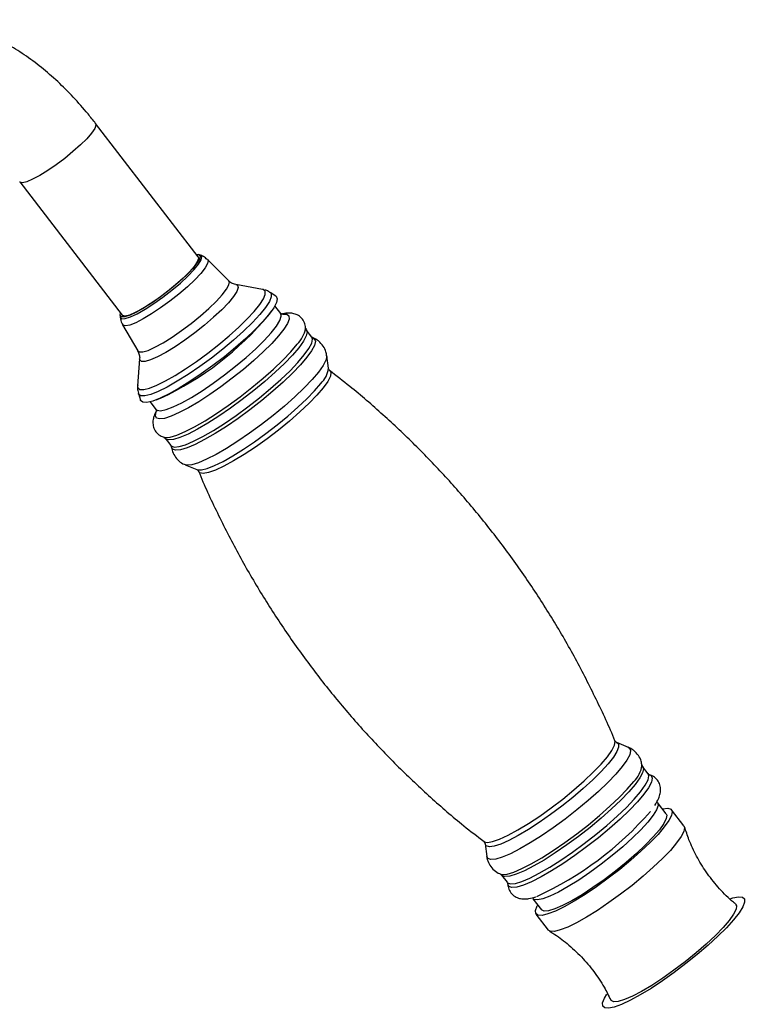
# Model space of a CAD drawing. Units: millimetres. Extents: x 5 to 995, y 5 to 995.
# Drawn here: x 891 to 944, y 261 to 333 of the extents above; entities that cross this region are included whole.
import ezdxf

# ---------------------------------------------------------------- set-up
doc = ezdxf.new("R2010")
doc.units = ezdxf.units.MM

msp = doc.modelspace()

# ---------------------------------------------------------------- linework, layer by layer
at = {"color": 7, "linetype": 'Continuous', "lineweight": 25}
for p, q in [((904.305, 315.978), (896.809, 325.714)), ((891.263, 321.444), (898.758, 311.708)), ((904.462, 316.095), (904.337, 316.139)), ((904.307, 315.636), (904.299, 315.687)), ((906.54, 314.222), (904.98, 315.774)), ((909, 313.59), (907.056, 313.945)), ((909.044, 313.579), (909, 313.59)), ((909.968, 313.108), (909.546, 313.377)), ((910.33, 311.841), (909.904, 312.394)), ((898.595, 311.718), (898.605, 311.586)), ((909.451, 311.729), (909.647, 311.999)), ((910.498, 311.785), (910.633, 311.791)), ((898.783, 311.003), (899.885, 309.098)), ((912.605, 310.115), (912.197, 310.645)), ((912.684, 310.046), (912.705, 310.038)), ((913.812, 307.835), (913.691, 308.752)), ((900.021, 308.529), (899.867, 306.558)), ((899.933, 305.976), (900.085, 305.499)), ((900.791, 305.379), (901.218, 304.825)), ((901.24, 305.526), (901.551, 305.646)), ((901.897, 302.714), (902.304, 302.185)), ((903.344, 300.786), (904.2, 300.434)), ((935.723, 280.136), (934.867, 280.488)), ((936.716, 278.834), (936.712, 278.865)), ((936.767, 278.74), (936.72, 278.833)), ((937.17, 278.208), (936.763, 278.737)), ((937.251, 278.137), (937.288, 278.126)), ((938.482, 275.276), (937.849, 276.097)), ((939.777, 274.412), (938.878, 275.581)), ((925.255, 273.087), (925.376, 272.17)), ((926.462, 270.807), (926.87, 270.277)), ((928.737, 269.081), (929.369, 268.26)), ((928.973, 267.955), (929.873, 266.787))]:
    msp.add_line(p, q, dxfattribs=at)
at = {"color": 8, "linetype": 'Continuous', "lineweight": 25, "flags": 128}
for points in [[(896.809, 325.714), (896.835, 325.589), (896.741, 325.343), (896.511, 325.008), (896.157, 324.601), (895.697, 324.143), (895.153, 323.657), (894.554, 323.167), (893.928, 322.697), (893.308, 322.272), (892.724, 321.912)], [(892.724, 321.912), (892.207, 321.636), (891.781, 321.458), (891.468, 321.385), (891.283, 321.423), (891.263, 321.443)], [(898.604, 311.592), (898.608, 311.564), (898.714, 311.453), (898.964, 311.458), (899.346, 311.579), (899.84, 311.81), (900.421, 312.14), (901.061, 312.552), (901.727, 313.026), (902.385, 313.537), (903.004, 314.06), (903.551, 314.568), (904, 315.037), (904.327, 315.443), (904.517, 315.765), (904.56, 315.987), (904.453, 316.098), (904.453, 316.098)], [(904.98, 315.774), (905.017, 315.704), (904.982, 315.484), (904.802, 315.166), (904.485, 314.763), (904.048, 314.296), (903.51, 313.786), (902.896, 313.257), (902.235, 312.733), (901.558, 312.239), (900.897, 311.798), (900.283, 311.431), (899.743, 311.155), (899.304, 310.982), (898.986, 310.922), (898.804, 310.976), (898.783, 311.003)], [(899.885, 309.098), (899.986, 309.024), (900.245, 309.025), (900.634, 309.141), (901.136, 309.366), (901.73, 309.691), (902.388, 310.101), (903.084, 310.579), (903.785, 311.103), (904.462, 311.651), (905.085, 312.198), (905.626, 312.722), (906.063, 313.198), (906.375, 313.607), (906.55, 313.93), (906.579, 314.152), (906.54, 314.222)], [(907.056, 313.945), (907.169, 313.893), (907.22, 313.722), (907.123, 313.444), (906.883, 313.072), (906.51, 312.62), (906.018, 312.107), (905.428, 311.554), (904.764, 310.984), (904.053, 310.419), (903.325, 309.884), (902.608, 309.4), (901.933, 308.986), (901.328, 308.661), (900.816, 308.436), (900.419, 308.322), (900.153, 308.322), (900.153, 308.322)], [(899.867, 306.558), (899.888, 306.41), (900.038, 306.29), (900.325, 306.28), (900.74, 306.381), (901.27, 306.591), (901.9, 306.902), (902.61, 307.305), (903.379, 307.788), (904.183, 308.336), (904.997, 308.933), (905.798, 309.56), (906.561, 310.199), (907.263, 310.829), (907.881, 311.433), (908.399, 311.99), (908.799, 312.486), (909.069, 312.904), (909.202, 313.232), (909.194, 313.459), (909.044, 313.579), (909.044, 313.579)], [(909.546, 313.377), (909.627, 313.286), (909.636, 313.049), (909.497, 312.708), (909.216, 312.273), (908.799, 311.758), (908.261, 311.177), (907.617, 310.549), (906.887, 309.893), (906.093, 309.228), (905.26, 308.575), (904.412, 307.954), (903.575, 307.384), (902.775, 306.881), (902.036, 306.462), (901.381, 306.138), (900.829, 305.92), (900.397, 305.815), (900.098, 305.825), (899.942, 305.95), (899.933, 305.976)], [(910.633, 311.791), (910.766, 311.773), (910.925, 311.655), (910.943, 311.43), (910.821, 311.106), (910.562, 310.691), (910.174, 310.198), (909.667, 309.64), (909.057, 309.033), (908.36, 308.396), (907.597, 307.746), (906.791, 307.103), (905.963, 306.483), (905.138, 305.907), (904.34, 305.389), (903.591, 304.946), (902.913, 304.589), (902.326, 304.329), (901.846, 304.173), (901.488, 304.126), (901.261, 304.19), (901.173, 304.362), (901.225, 304.637), (901.27, 304.744)], [(901.222, 304.82), (901.295, 304.764), (901.554, 304.729), (901.95, 304.81), (902.468, 305.004), (903.093, 305.305), (903.804, 305.703), (904.578, 306.186), (905.391, 306.738), (906.216, 307.341), (907.026, 307.976), (907.797, 308.622), (908.502, 309.26), (909.12, 309.867), (909.63, 310.425), (910.017, 310.916), (910.267, 311.324), (910.372, 311.636), (910.33, 311.841), (910.326, 311.846)], [(912.2, 310.641), (912.249, 310.486), (912.185, 310.194), (911.981, 309.806), (911.643, 309.333), (911.18, 308.787), (910.603, 308.184), (909.93, 307.54), (909.178, 306.872), (908.368, 306.199), (907.522, 305.539), (906.663, 304.911), (905.814, 304.33), (904.999, 303.814), (904.24, 303.376), (903.558, 303.028), (902.97, 302.779), (902.494, 302.637), (902.142, 302.605), (901.924, 302.684), (901.902, 302.708)], [(902.304, 302.185), (902.332, 302.155), (902.55, 302.076), (902.902, 302.108), (903.378, 302.25), (903.965, 302.498), (904.648, 302.846), (905.407, 303.285), (906.222, 303.801), (907.07, 304.381), (907.93, 305.01), (908.776, 305.67), (909.586, 306.343), (910.338, 307.01), (911.011, 307.655), (911.587, 308.258), (912.051, 308.803), (912.389, 309.276), (912.593, 309.664), (912.656, 309.956), (912.605, 310.115)], [(912.705, 310.038), (912.777, 309.992), (912.857, 309.802), (912.792, 309.507), (912.587, 309.115), (912.245, 308.637), (911.777, 308.086), (911.195, 307.477), (910.515, 306.827), (909.755, 306.152), (908.937, 305.473), (908.082, 304.806), (907.215, 304.171), (906.358, 303.585), (905.534, 303.063), (904.768, 302.621), (904.078, 302.269), (903.485, 302.018), (903.004, 301.875), (902.649, 301.842), (902.428, 301.923), (902.35, 302.09)], [(901.799, 302.79), (901.902, 302.772), (902.259, 302.804), (902.742, 302.948), (903.337, 303.2), (904.029, 303.553), (904.799, 303.997), (905.625, 304.521), (906.486, 305.109), (907.357, 305.747), (908.215, 306.416), (909.036, 307.098), (909.798, 307.775), (910.481, 308.428), (911.065, 309.04), (911.535, 309.593)], [(913.692, 308.749), (913.694, 308.716), (913.63, 308.421), (913.425, 308.029), (913.083, 307.551), (912.615, 306.999), (912.032, 306.39), (911.352, 305.739), (910.593, 305.065), (909.774, 304.385), (908.92, 303.719), (908.052, 303.084), (907.195, 302.497), (906.371, 301.976), (905.604, 301.533), (904.915, 301.181), (904.322, 300.93), (903.841, 300.787), (903.485, 300.755), (903.348, 300.784)], [(900.153, 308.322), (900.029, 308.438), (900.021, 308.529)], [(913.913, 307.669), (913.996, 307.519), (913.953, 307.246), (913.764, 306.872), (913.435, 306.409), (912.976, 305.871), (912.402, 305.275), (911.728, 304.638), (910.977, 303.979), (910.17, 303.32), (909.332, 302.679), (908.489, 302.077), (907.667, 301.531), (906.889, 301.058), (906.181, 300.673), (905.563, 300.387), (905.054, 300.209), (904.67, 300.145), (904.422, 300.195), (904.335, 300.295)], [(904.2, 300.434), (904.238, 300.421), (904.531, 300.413), (904.951, 300.514), (905.485, 300.722), (906.119, 301.031), (906.833, 301.432), (907.608, 301.914), (908.421, 302.462), (909.249, 303.061), (910.068, 303.693), (910.854, 304.341), (911.585, 304.986), (912.239, 305.609), (912.799, 306.192), (913.247, 306.719)], [(934.189, 279.453), (934.518, 279.915), (934.707, 280.289), (934.75, 280.562), (934.732, 280.627)], [(934.867, 280.488), (934.987, 280.383), (935.005, 280.159), (934.883, 279.835), (934.625, 279.421), (934.237, 278.928), (933.731, 278.371), (933.122, 277.766), (932.427, 277.13), (931.666, 276.481), (930.86, 275.839), (930.034, 275.221), (929.211, 274.645), (928.414, 274.129), (927.667, 273.686), (926.99, 273.33), (926.404, 273.07), (925.926, 272.915), (925.568, 272.868), (925.342, 272.932), (925.255, 273.087)], [(935.71, 280.141), (935.803, 280.087), (935.882, 279.897), (935.818, 279.602), (935.612, 279.21), (935.27, 278.732), (934.802, 278.181), (934.22, 277.572), (933.54, 276.921), (932.78, 276.247), (931.962, 275.567), (931.107, 274.9), (930.239, 274.265), (929.382, 273.679), (928.559, 273.157), (927.792, 272.715), (927.102, 272.363), (926.509, 272.112), (926.028, 271.968), (925.672, 271.936), (925.452, 272.016), (925.374, 272.184)], [(925.154, 273.253), (925.176, 273.239), (925.424, 273.188), (925.808, 273.253), (926.317, 273.431), (926.935, 273.717), (927.643, 274.102), (928.421, 274.574), (929.243, 275.12), (930.086, 275.723), (930.924, 276.363), (931.731, 277.023), (932.482, 277.681), (933.156, 278.318), (933.73, 278.915), (934.189, 279.453)], [(936.766, 278.734), (936.814, 278.579), (936.751, 278.287), (936.547, 277.899), (936.209, 277.425), (935.745, 276.88), (935.169, 276.277), (934.496, 275.633), (933.744, 274.965), (932.934, 274.292), (932.087, 273.632), (931.228, 273.004), (930.38, 272.423), (929.565, 271.907), (928.806, 271.469), (928.123, 271.12), (927.536, 270.872), (927.06, 270.73), (926.708, 270.698), (926.489, 270.777), (926.467, 270.801)], [(926.87, 270.277), (926.897, 270.248), (927.115, 270.169), (927.467, 270.2), (927.943, 270.343), (928.531, 270.591), (929.213, 270.939), (929.972, 271.377), (930.787, 271.894), (931.636, 272.474), (932.495, 273.103), (933.341, 273.763), (934.151, 274.436), (934.903, 275.103), (935.576, 275.747), (936.153, 276.35), (936.616, 276.896), (936.954, 277.369), (937.158, 277.757), (937.222, 278.049), (937.17, 278.208)], [(937.288, 278.126), (937.386, 278.07), (937.466, 277.879), (937.401, 277.583), (937.195, 277.189), (936.852, 276.71), (936.382, 276.156), (935.798, 275.545), (935.115, 274.892), (934.353, 274.215), (933.531, 273.533), (932.673, 272.864), (931.802, 272.226), (930.942, 271.638), (930.116, 271.114), (929.346, 270.67), (928.654, 270.317), (928.059, 270.065), (927.576, 269.921), (927.219, 269.889), (926.998, 269.969), (926.918, 270.157)], [(926.377, 270.878), (926.51, 270.849), (926.866, 270.882), (927.347, 271.025), (927.94, 271.276), (928.629, 271.628), (929.396, 272.07), (930.219, 272.592), (931.076, 273.178), (931.944, 273.813), (932.799, 274.48), (933.617, 275.159), (934.376, 275.834), (935.056, 276.484), (935.639, 277.093), (936.107, 277.644)], [(937.845, 276.102), (937.849, 276.097), (937.891, 275.892), (937.786, 275.58), (937.536, 275.172), (937.15, 274.681), (936.639, 274.123), (936.022, 273.516), (935.316, 272.879), (934.546, 272.232), (933.735, 271.597), (932.91, 270.994), (932.097, 270.442), (931.323, 269.959), (930.612, 269.561), (929.988, 269.26), (929.469, 269.066), (929.074, 268.985), (928.814, 269.02), (928.741, 269.076)]]:
    msp.add_lwpolyline(points, dxfattribs=at)
at = {"color": 7, "linetype": 'Continuous', "lineweight": 25, "flags": 128}
for points in [[(904.173, 316.15), (904.329, 316.141), (904.433, 316.032), (904.391, 315.814), (904.205, 315.499), (903.884, 315.101), (903.444, 314.641), (902.907, 314.143), (902.301, 313.63), (901.655, 313.129), (901.003, 312.665), (900.376, 312.261), (899.806, 311.938), (899.322, 311.711), (898.947, 311.592), (898.702, 311.587), (898.702, 311.587)], [(904.305, 315.978), (904.33, 315.853), (904.236, 315.607), (904.007, 315.272), (903.653, 314.865), (903.192, 314.407), (902.649, 313.921), (902.049, 313.431), (901.424, 312.961), (900.804, 312.536), (900.22, 312.176)], [(909.968, 313.108), (909.987, 313.095), (910.074, 312.916), (910.017, 312.631), (909.818, 312.25), (909.482, 311.781), (909.019, 311.24), (908.443, 310.641), (907.77, 310.002), (907.019, 309.341), (906.213, 308.677), (905.373, 308.03), (904.525, 307.418), (903.693, 306.858), (902.9, 306.366), (902.17, 305.958), (901.524, 305.644), (900.979, 305.433), (900.552, 305.332), (900.256, 305.344)], [(898.702, 311.587), (898.598, 311.696), (898.626, 311.88)], [(900.22, 312.176), (899.702, 311.9), (899.276, 311.722), (898.963, 311.649), (898.779, 311.687), (898.758, 311.708)], [(912.149, 310.729), (912.149, 310.762), (912.146, 310.796)], [(900.256, 305.344), (900.098, 305.468), (900.085, 305.499)], [(938.207, 275.632), (938.237, 275.64), (938.603, 275.687), (938.835, 275.622), (938.926, 275.447), (938.873, 275.165), (938.677, 274.785), (938.345, 274.319)], [(938.482, 275.276), (938.521, 275.187), (938.489, 274.927), (938.311, 274.566), (937.991, 274.115)], [(938.345, 274.319), (937.886, 273.78), (937.312, 273.182), (936.642, 272.544), (935.893, 271.883), (935.087, 271.22), (934.248, 270.571), (933.4, 269.958), (932.567, 269.396), (931.773, 268.903), (931.041, 268.492), (930.392, 268.175), (929.845, 267.962), (929.415, 267.858), (929.114, 267.867), (928.952, 267.988), (928.934, 268.217), (929.059, 268.549), (929.095, 268.617)], [(937.991, 274.115), (937.541, 273.589), (936.975, 273.003), (936.311, 272.379), (935.57, 271.734), (934.776, 271.091), (933.955, 270.469), (933.133, 269.889), (932.336, 269.37), (931.591, 268.928), (930.92, 268.576), (930.346, 268.328), (929.887, 268.19), (929.558, 268.167), (929.37, 268.26), (929.369, 268.26)], [(939.777, 274.412), (939.825, 274.278), (939.772, 273.997), (939.577, 273.617), (939.244, 273.151)], [(939.244, 273.151), (938.785, 272.611), (938.212, 272.014), (937.541, 271.376), (936.792, 270.715), (935.987, 270.051), (935.148, 269.403), (934.3, 268.79), (933.467, 268.228), (932.673, 267.735), (931.941, 267.324), (931.292, 267.007), (930.744, 266.794), (930.314, 266.69), (930.014, 266.699), (929.873, 266.787)], [(943.167, 269.072), (943.352, 269.132), (943.768, 269.22), (944.054, 269.196), (944.202, 269.062), (944.21, 268.821), (944.076, 268.479), (943.804, 268.047), (943.402, 267.536), (942.88, 266.96), (942.253, 266.334), (941.538, 265.676), (940.754, 265.003), (939.924, 264.335), (939.068, 263.688), (938.211, 263.082), (937.377, 262.531), (936.587, 262.052)], [(943.548, 268.687), (943.618, 268.567), (943.586, 268.307), (943.408, 267.946), (943.088, 267.495)], [(943.088, 267.495), (942.638, 266.968), (942.072, 266.383), (941.408, 265.758), (940.667, 265.114), (939.873, 264.47), (939.052, 263.849), (938.23, 263.269), (937.433, 262.749), (936.688, 262.307), (936.017, 261.956), (935.443, 261.707), (934.985, 261.569), (934.655, 261.547), (934.467, 261.639), (934.444, 261.676)], [(936.587, 262.052), (935.864, 261.658), (935.227, 261.359), (934.693, 261.163), (934.277, 261.075), (933.991, 261.099), (933.843, 261.233), (933.835, 261.474), (933.969, 261.816), (934.137, 262.096)]]:
    msp.add_lwpolyline(points, dxfattribs=at)
at = {"color": 7, "linetype": 'Continuous', "lineweight": 25}
for centre, radius, start, end in [((891.896, 326.359), 22.853, 294.99308, 320.19253), ((919.071, 291.196), 24.103, 294.40656, 319.23571)]:
    msp.add_arc(centre, radius, start, end, dxfattribs=at)
at = {"color": 8, "linetype": 'Continuous', "lineweight": 25}
for centre, radius, start, end in [((909.777, 311.276), 2.434, 316.25471, 347.01782), ((912.117, 307.992), 1.703, 311.58594, 354.69912), ((934.828, 279.051), 1.901, 312.27826, 353.45478)]:
    msp.add_arc(centre, radius, start, end, dxfattribs=at)
at = {"color": 7, "linetype": 'Continuous', "lineweight": 25}
for points, knots in [([(896.809, 325.714), (896.626, 325.947), (896.102, 326.614), (895.185, 327.652), (894.044, 328.791), (892.848, 329.828), (891.604, 330.753), (890.318, 331.555), (889.001, 332.221), (887.664, 332.739), (886.323, 333.096), (884.998, 333.285), (883.709, 333.303), (882.474, 333.155), (881.313, 332.844), (880.297, 332.429), (879.711, 332.057), (879.453, 331.894)], [0, 0, 0, 0, 0.038124, 0.109119, 0.180411, 0.252079, 0.324174, 0.396692, 0.469531, 0.542311, 0.614489, 0.685422, 0.754547, 0.821599, 0.886675, 0.95016, 1, 1, 1, 1]), ([(904.958, 315.777), (904.873, 315.856), (904.709, 316.009), (904.504, 316.079), (904.405, 316.114)], [0, 0, 0, 0, 0.513559, 1, 1, 1, 1]), ([(907.034, 313.956), (906.987, 313.966), (906.867, 313.991), (906.652, 314.089), (906.565, 314.209), (906.55, 314.23)], [0, 0, 0, 0, 0.343936, 0.888201, 1, 1, 1, 1]), ([(909.521, 313.379), (909.492, 313.401), (909.384, 313.486), (909.26, 313.523), (909.169, 313.549)], [0, 0, 0, 0, 0.263898, 1, 1, 1, 1]), ([(898.612, 311.623), (898.61, 311.594), (898.603, 311.433), (898.66, 311.206), (898.769, 311.052), (898.795, 311.013)], [0, 0, 0, 0, 0.141371, 0.787946, 1, 1, 1, 1]), ([(910.447, 311.752), (910.45, 311.752), (910.474, 311.751), (910.381, 311.765), (910.35, 311.825), (910.344, 311.836)], [0, 0, 0, 0, 0.0969199, 0.8355601, 1, 1, 1, 1]), ([(912.138, 310.672), (912.143, 310.713), (912.159, 310.863), (912.086, 311.167), (911.87, 311.514), (911.546, 311.747), (911.2, 311.853), (910.852, 311.866), (910.607, 311.844), (910.452, 311.797), (910.429, 311.79)], [0, 0, 0, 0, 0.055028, 0.198778, 0.34062, 0.486397, 0.625582, 0.777617, 0.967644, 1, 1, 1, 1]), ([(912.202, 310.647), (912.177, 310.698), (912.151, 310.752), (912.15, 310.749), (912.15, 310.749)], [0, 0, 0, 0, 0.9350157, 1, 1, 1, 1]), ([(912.685, 310.053), (912.66, 310.062), (912.631, 310.073), (912.614, 310.108), (912.611, 310.114)], [0, 0, 0, 0, 0.854145, 1, 1, 1, 1]), ([(913.679, 308.742), (913.668, 308.838), (913.639, 309.081), (913.439, 309.48), (913.103, 309.829), (912.804, 310.016), (912.654, 310.055), (912.636, 310.059)], [0, 0, 0, 0, 0.169375, 0.430673, 0.712691, 0.966945, 1, 1, 1, 1]), ([(899.87, 309.099), (899.919, 309.009), (900.022, 308.819), (900.03, 308.6), (900.021, 308.543), (900.02, 308.536)], [0, 0, 0, 0, 0.445542, 0.938226, 1, 1, 1, 1]), ([(913.918, 307.676), (913.885, 307.705), (913.829, 307.755), (913.824, 307.795), (913.822, 307.811)], [0, 0, 0, 0, 0.59026, 1, 1, 1, 1]), ([(934.74, 280.609), (934.738, 280.612), (934.332, 281.648), (933.383, 283.656), (931.886, 286.615), (930.233, 289.476), (928.455, 292.243), (926.55, 294.908), (924.527, 297.465), (922.393, 299.91), (920.155, 302.239), (917.816, 304.441), (915.729, 306.254), (914.387, 307.282), (913.889, 307.664)], [0, 0, 0, 0, 0.000317, 0.096772, 0.192804, 0.288407, 0.38358, 0.478323, 0.572635, 0.666513, 0.759952, 0.852944, 0.945483, 1, 1, 1, 1]), ([(899.883, 306.61), (899.872, 306.536), (899.844, 306.349), (899.897, 306.135), (899.929, 306.007)], [0, 0, 0, 0, 0.398714, 1, 1, 1, 1]), ([(901.256, 304.74), (901.239, 304.712), (901.137, 304.55), (901.046, 304.294), (900.976, 303.918), (901.017, 303.54), (901.197, 303.17), (901.494, 302.9), (901.71, 302.826), (901.807, 302.793)], [0, 0, 0, 0, 0.045787, 0.266524, 0.425946, 0.574786, 0.719867, 0.873332, 1, 1, 1, 1]), ([(901.204, 304.831), (901.231, 304.786), (901.28, 304.705), (901.274, 304.699), (901.272, 304.696)], [0, 0, 0, 0, 0.547435, 1, 1, 1, 1]), ([(901.795, 302.791), (901.795, 302.791), (901.777, 302.792), (901.862, 302.772), (901.884, 302.726), (901.886, 302.721)], [0, 0, 0, 0, 0.020078, 0.892586, 1, 1, 1, 1]), ([(902.295, 302.189), (902.319, 302.143), (902.357, 302.072), (902.354, 302.079), (902.353, 302.082)], [0, 0, 0, 0, 0.644222, 1, 1, 1, 1]), ([(902.359, 302.136), (902.36, 302.08), (902.367, 301.88), (902.507, 301.517), (902.789, 301.13), (903.102, 300.883), (903.299, 300.814), (903.357, 300.794)], [0, 0, 0, 0, 0.102143, 0.363403, 0.62573, 0.890217, 1, 1, 1, 1]), ([(904.22, 300.418), (904.241, 300.408), (904.285, 300.389), (904.311, 300.326), (904.324, 300.294)], [0, 0, 0, 0, 0.505195, 1, 1, 1, 1]), ([(904.328, 300.311), (904.329, 300.309), (904.735, 299.274), (905.685, 297.266), (907.181, 294.307), (908.834, 291.446), (910.613, 288.679), (912.518, 286.014), (914.54, 283.457), (916.675, 281.012), (918.912, 278.683), (921.251, 276.481), (923.338, 274.669), (924.679, 273.64), (925.177, 273.259)], [0, 0, 0, 0, 0.000263, 0.096727, 0.192768, 0.288381, 0.383564, 0.478316, 0.572638, 0.666525, 0.759973, 0.852975, 0.945523, 1, 1, 1, 1]), ([(934.858, 280.492), (934.856, 280.493), (934.848, 280.493), (934.749, 280.577), (934.74, 280.61), (934.74, 280.611)], [0, 0, 0, 0, 0.223016, 0.984108, 1, 1, 1, 1]), ([(936.709, 278.796), (936.697, 278.906), (936.668, 279.163), (936.463, 279.575), (936.126, 279.925), (935.828, 280.111), (935.679, 280.15), (935.662, 280.154)], [0, 0, 0, 0, 0.189418, 0.444871, 0.720582, 0.969148, 1, 1, 1, 1]), ([(937.265, 278.136), (937.234, 278.146), (937.2, 278.159), (937.179, 278.201), (937.177, 278.206)], [0, 0, 0, 0, 0.878105, 1, 1, 1, 1]), ([(937.642, 275.89), (937.748, 276.064), (937.922, 276.348), (938.053, 276.746), (938.091, 277.111), (938.014, 277.493), (937.794, 277.84), (937.492, 278.065), (937.294, 278.117), (937.21, 278.14)], [0, 0, 0, 0, 0.246336, 0.401739, 0.533354, 0.657504, 0.780006, 0.905907, 1, 1, 1, 1]), ([(943.554, 268.701), (943.456, 268.777), (942.987, 269.146), (942.253, 269.922), (941.389, 271.013), (940.687, 272.175), (940.159, 273.283), (939.928, 274.017), (939.828, 274.335)], [0, 0, 0, 0, 0.0545756, 0.2616023, 0.4639485, 0.6611354, 0.8533402, 1, 1, 1, 1]), ([(925.168, 273.237), (925.173, 273.234), (925.211, 273.214), (925.254, 273.095), (925.254, 273.093), (925.254, 273.092)], [0, 0, 0, 0, 0.139572, 0.912708, 1, 1, 1, 1]), ([(925.382, 272.229), (925.384, 272.174), (925.39, 271.975), (925.53, 271.612), (925.813, 271.225), (926.132, 270.975), (926.337, 270.904), (926.402, 270.882)], [0, 0, 0, 0, 0.099427, 0.357666, 0.616959, 0.878388, 1, 1, 1, 1]), ([(926.377, 270.873), (926.401, 270.866), (926.43, 270.857), (926.449, 270.819), (926.451, 270.814)], [0, 0, 0, 0, 0.866289, 1, 1, 1, 1]), ([(926.86, 270.282), (926.885, 270.234), (926.919, 270.17), (926.918, 270.174), (926.918, 270.175)], [0, 0, 0, 0, 0.748213, 1, 1, 1, 1]), ([(926.919, 270.235), (926.919, 270.233), (926.902, 270.124), (926.947, 269.864), (927.121, 269.497), (927.43, 269.223), (927.778, 269.087), (928.12, 269.049), (928.506, 269.092), (928.775, 269.147), (928.956, 269.218), (928.956, 269.218)], [0, 0, 0, 0, 0.003083, 0.130006, 0.253724, 0.384591, 0.506063, 0.633954, 0.788278, 0.999682, 1, 1, 1, 1]), ([(929.949, 266.709), (930.036, 266.659), (930.492, 266.4), (931.29, 265.781), (932.304, 264.854), (933.207, 263.777), (933.924, 262.72), (934.275, 261.997), (934.427, 261.683)], [0, 0, 0, 0, 0.044592, 0.2327287, 0.4422007, 0.6471104, 0.8467463, 1, 1, 1, 1])]:
    msp.add_open_spline(points, degree=3, knots=knots, dxfattribs=at)

doc.saveas('drawing.dxf')
